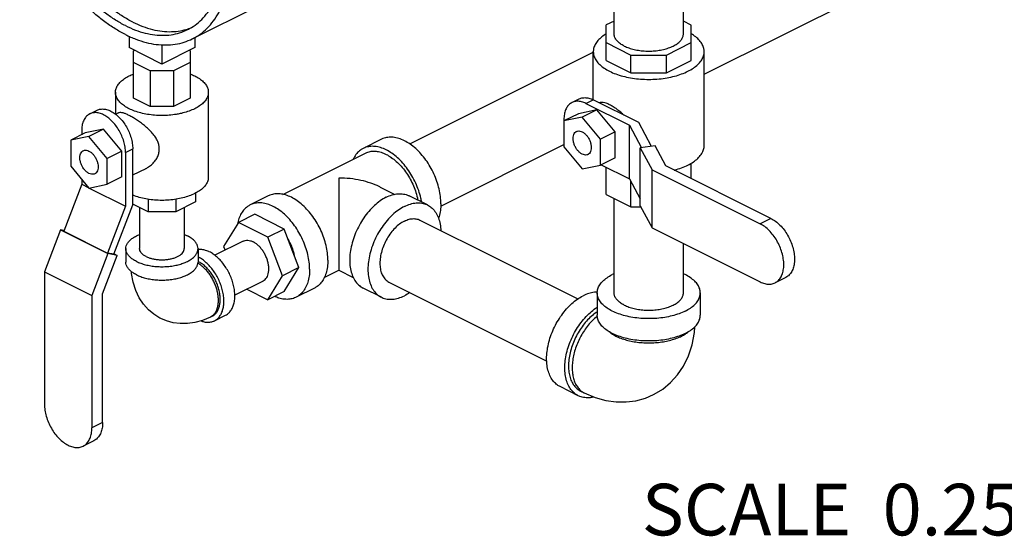
# Model space of a CAD drawing. Units: inches. Extents: x -8.4 to 23.7, y -6 to 23.1.
# Drawn here: x 18.5 to 21.5, y 15.2 to 16.8 of the extents above; entities that cross this region are included whole.
import ezdxf

# ---------------------------------------------------------------- set-up
doc = ezdxf.new("R2010")
doc.units = ezdxf.units.IN
doc.header["$LTSCALE"] = 1.21
doc.header["$MEASUREMENT"] = 0
doc.layers.get('0').update_dxf_attribs({"linetype": 'CONTINUOUS'})
doc.styles.get("Standard").update_dxf_attribs({"font": 'txt', "width": 0.8})

msp = doc.modelspace()

# ---------------------------------------------------------------- linework, layer by layer
at = {"color": 7, "linetype": 'Continuous'}
for p, q in [((20.6085475857, 16.6282950635), (21.5150508046, 17.0815466729)), ((20.3355788357, 16.7509832305), (20.3355788357, 17.0452208317)), ((20.5455788357, 16.7509832305), (20.5455788357, 17.0452208317)), ((19.0577565102, 16.7356587552), (19.2566302924, 16.8350956463)), ((20.3355788357, 16.789633714), (20.3116725857, 16.777680589)), ((20.3116725857, 16.6700487988), (20.3116725857, 16.777680589)), ((20.5694850857, 16.7775701036), (20.5455788357, 16.7895232286)), ((20.5694850857, 16.6701592843), (20.5694850857, 16.7775701036)), ((18.8661613932, 16.7436688105), (18.8661613932, 16.7090495038)), ((19.0650351754, 16.7392980878), (19.0650351754, 16.7090495038)), ((18.9655982843, 16.6593310582), (18.8661613932, 16.7090495038)), ((18.9655982843, 16.7178413076), (18.9655982843, 16.6593310582)), ((19.0650351754, 16.7090495038), (18.9655982843, 16.6593310582)), ((20.3116725857, 16.7241753866), (20.3867421769, 16.6866405909)), ((20.4941945236, 16.6866405909), (20.5694850857, 16.724285872)), ((18.8796607843, 16.6997844489), (18.8821761436, 16.7010421286)), ((18.8796607843, 16.5559347954), (18.8796607843, 16.6997844489)), ((19.049020425, 16.7010421286), (19.0515357843, 16.6997844489)), ((19.0515357843, 16.6997844489), (19.0515357843, 16.5559347954)), ((19.7166736259, 16.4171452212), (20.2726100857, 16.6951134511)), ((20.2726100857, 16.5507748319), (20.2726100857, 16.6968566428)), ((20.3867421769, 16.6866405909), (20.4941945236, 16.6866405909)), ((20.3867421769, 16.6325140032), (20.3867421769, 16.6866405909)), ((20.4941945236, 16.6325140032), (20.4941945236, 16.6866405909)), ((20.6085475857, 16.4126920572), (20.6085475857, 16.6968566428)), ((18.9300018063, 16.6390174599), (18.8796607843, 16.6641879709)), ((19.0515357843, 16.6641879709), (19.0011947623, 16.6390174599)), ((20.3116725857, 16.6700487988), (20.3867421769, 16.6325140032)), ((20.4941945236, 16.6325140032), (20.5694850857, 16.6701592843)), ((19.0011947623, 16.6390174599), (18.9300018063, 16.6390174599)), ((18.9300018063, 16.6390174599), (18.9300018063, 16.5307642844)), ((19.0011947623, 16.6390174599), (19.0011947623, 16.5307642844)), ((20.3867421769, 16.6325140032), (20.4941945236, 16.6325140032)), ((18.8249732843, 16.5737330344), (18.8249732843, 16.5076868977)), ((19.1062232843, 16.5737330344), (19.1062232843, 16.3166317427)), ((18.9300018063, 16.5307642844), (18.8796607843, 16.5559347954)), ((19.0011947623, 16.5307642844), (18.9300018063, 16.5307642844)), ((19.0515357843, 16.5559347954), (19.0011947623, 16.5307642844)), ((20.2080651865, 16.5426497248), (20.2301622734, 16.5536982683)), ((20.2499914611, 16.5399870573), (20.272088548, 16.5510356007)), ((20.2499914611, 16.5399870573), (20.3825739825, 16.4736957966)), ((20.4105919661, 16.4817838917), (20.272088548, 16.5510356007)), ((18.7468953144, 16.5083048247), (18.7689924013, 16.5193533682)), ((18.8256570955, 16.5070907744), (18.8335505206, 16.511037487)), ((20.2278943742, 16.5089082191), (20.1837002003, 16.4868111322)), ((20.2389429176, 16.4982522736), (20.1837002003, 16.4868111322)), ((20.2831370914, 16.5203493605), (20.2278943742, 16.5089082191)), ((20.2831370914, 16.5203493605), (20.2389429176, 16.4982522736)), ((20.2941856349, 16.431568415), (20.2389429176, 16.4982522736)), ((20.3383798087, 16.4536655019), (20.2831370914, 16.5203493605)), ((20.1837002003, 16.4868111322), (20.1837002003, 16.4086861322)), ((20.3825739825, 16.4736957966), (20.4188659866, 16.405973995)), ((20.3825739825, 16.3113160333), (20.3825739825, 16.4736957966)), ((20.4490511687, 16.4100180426), (20.4105919661, 16.4817838917)), ((18.7335788717, 16.4505411934), (18.6893846979, 16.4284441065)), ((18.7446274152, 16.4398852479), (18.6893846979, 16.4284441065)), ((18.7225303283, 16.4575979059), (18.7225303283, 16.4450169217)), ((18.788821589, 16.4619823348), (18.7335788717, 16.4505411934)), ((18.788821589, 16.4619823348), (18.7446274152, 16.4398852479)), ((18.7998701325, 16.3732013892), (18.7446274152, 16.4398852479)), ((18.8440643063, 16.3952984761), (18.788821589, 16.4619823348)), ((20.3383798087, 16.4536655019), (20.2941856349, 16.431568415)), ((20.3383798087, 16.3755405019), (20.3383798087, 16.4536655019)), ((18.6893846979, 16.4284441065), (18.6893846979, 16.3503191065)), ((19.6304492998, 16.4313323001), (19.5752065826, 16.4037109415)), ((19.8103374595, 16.2291900004), (20.1837002003, 16.4158713708)), ((20.1837002003, 16.4086861322), (20.2389429176, 16.3420022736)), ((20.2941856349, 16.353443415), (20.2941856349, 16.431568415)), ((20.4596785241, 16.4114418382), (20.4150044547, 16.4054566478)), ((20.4920309048, 16.3510714741), (20.4596785241, 16.4114418382)), ((18.8440643063, 16.3952984761), (18.7998701325, 16.3732013892)), ((18.8440643063, 16.3171734761), (18.8440643063, 16.3952984761)), ((18.8551128498, 16.3913066452), (18.8772099367, 16.4023551887)), ((18.8551128498, 16.3913066452), (18.8551128498, 16.228926882)), ((18.8772099367, 16.2327238377), (18.8772099367, 16.4023551887)), ((19.3316290446, 16.2644528914), (19.582194295, 16.3897355166)), ((20.4150044547, 16.4054566478), (20.4505642892, 16.3391010932)), ((20.4150044547, 16.2295452376), (20.4150044547, 16.4054566478)), ((18.6893846979, 16.3503191065), (18.7446274152, 16.2836352479)), ((18.7998701325, 16.2950763892), (18.7998701325, 16.3732013892)), ((20.2389429176, 16.3420022736), (20.2941856349, 16.353443415)), ((20.3383798087, 16.3755405019), (20.2941856349, 16.353443415)), ((20.2962524271, 16.3544768111), (20.3825739825, 16.3113160333)), ((20.810621025, 16.191776414), (20.4920309048, 16.3510714741)), ((20.5694850857, 16.3123443836), (20.5694850857, 16.3591943339)), ((18.8772099367, 16.3232358222), (18.917403096, 16.3433324018)), ((20.3116725857, 16.2640993908), (20.3116725857, 16.3467667318)), ((20.4505642892, 16.3391010932), (20.7779173363, 16.1754245697)), ((20.4505642892, 16.1631896831), (20.4505642892, 16.3391010932)), ((18.7225303283, 16.2952181427), (18.6683333854, 16.1531505937)), ((18.7225303283, 16.3103087913), (18.7225303283, 16.2952181427)), ((18.7225303283, 16.2952181427), (18.7438717282, 16.2845474428)), ((18.7446274152, 16.2836352479), (18.7998701325, 16.2950763892)), ((18.8440643063, 16.3171734761), (18.7998701325, 16.2950763892)), ((20.3825739825, 16.3113160333), (20.4150044547, 16.2507999485)), ((20.3867421769, 16.2265645952), (20.3867421769, 16.3035380767)), ((18.7453831022, 16.2837917558), (18.8551128498, 16.228926882)), ((19.0671607843, 16.2681576813), (19.0671607843, 16.2414708725)), ((19.2879444527, 16.2600798765), (19.2327017354, 16.2324585179)), ((19.6271490756, 16.2865164732), (19.6713392817, 16.2644213702)), ((19.7702035484, 16.2324585179), (19.7149608312, 16.2600798765)), ((20.3116725857, 16.2640993908), (20.3867421769, 16.2265645952)), ((18.8551128498, 16.228926882), (18.8009159068, 16.086859333)), ((18.8200525455, 16.0828960054), (18.8772099367, 16.2327238377)), ((18.9235297194, 16.2117239049), (18.8772099367, 16.2348837963)), ((18.9235297194, 16.2495940928), (18.9235297194, 16.2117239049)), ((19.0076668492, 16.2495940928), (19.0076668492, 16.2117239049)), ((19.0671607843, 16.2414708725), (19.0076668492, 16.2117239049)), ((20.3355788357, 15.9661477083), (20.3355788357, 16.2521462658)), ((20.4150044547, 16.2295452376), (20.4505642892, 16.1631896831)), ((18.8980982843, 16.2244396225), (18.8980982843, 16.1001253917)), ((19.0076668492, 16.2117239049), (18.9235297194, 16.2117239049)), ((19.0330982843, 16.2244396225), (19.0330982843, 16.1001253917)), ((19.2468781595, 16.2042276045), (19.1971597139, 16.1793683817)), ((19.336182473, 16.1595754477), (19.2468781595, 16.2042276045)), ((20.3867421769, 16.2265645952), (20.4166017762, 16.2265645952)), ((19.1971597139, 16.1793683817), (19.1525075572, 16.1069729316)), ((19.2864640275, 16.1347162249), (19.1971597139, 16.1793683817)), ((19.7472838517, 16.1866191243), (20.2253578518, 15.9475821243)), ((20.810621025, 16.191776414), (20.7779173363, 16.1754245697)), ((18.6582163204, 16.1568639282), (18.6096406831, 16.029531622)), ((18.6689054424, 16.1546501386), (18.6582163204, 16.1568639282)), ((18.6582163204, 16.1568639282), (18.8018473853, 16.0850483958)), ((18.6683333854, 16.1531505937), (18.8009159068, 16.086859333)), ((19.336182473, 16.1595754477), (19.2864640275, 16.1347162249)), ((19.3808346298, 16.0425278408), (19.336182473, 16.1595754477)), ((20.4505642892, 16.1631896831), (20.7779173363, 15.9995131595)), ((19.211624953, 16.1226946102), (19.1259564618, 16.0798603646)), ((19.3311161843, 16.017668618), (19.2864640275, 16.1347162249)), ((20.5455788357, 15.9661477083), (20.5455788357, 16.1156824098)), ((18.8018473853, 16.0850483958), (18.753271748, 15.9577160895)), ((18.7859754366, 15.963335584), (18.8301696105, 16.0791826709)), ((18.8200525455, 16.0828960054), (18.8009159068, 16.086859333)), ((18.8301696105, 16.0791826709), (18.8018473853, 16.0850483958)), ((18.8205906247, 16.0839721638), (18.8301696105, 16.0791826709)), ((18.8562232843, 16.1001253917), (18.8562232843, 16.0595304509)), ((19.0749732843, 16.1001253917), (19.0749732843, 16.0595304509)), ((19.1525075572, 16.1069729316), (19.1569406232, 16.0953524453)), ((18.6096406831, 16.029531622), (18.753271748, 15.9577160895)), ((18.6096406831, 16.029531622), (18.6096406831, 15.6286076564)), ((19.3808346298, 16.0425278408), (19.3311161843, 16.017668618)), ((19.336182473, 15.9701323906), (19.3808346298, 16.0425278408)), ((19.4576201505, 16.013001385), (19.5014032182, 16.0348929189)), ((19.5015020656, 16.0348929189), (19.5452403835, 16.01302376)), ((19.2719987884, 16.0019469394), (19.1864560919, 15.9591755911)), ((19.2864640275, 15.9452731679), (19.3311161843, 16.017668618)), ((19.6533689966, 15.9987894142), (20.1316940181, 15.7596269035)), ((20.8560411557, 16.0129804473), (20.8233374671, 15.996628603)), ((18.7859754366, 15.5731439682), (18.7859754366, 15.963335584)), ((19.2225576364, 15.9772263634), (19.2864640275, 15.9452731679)), ((19.336182473, 15.9701323906), (19.2864640275, 15.9452731679)), ((19.4276987013, 15.9805713793), (19.372455984, 15.9529500207)), ((19.6304492998, 15.9529500207), (19.5752065826, 15.9805713793)), ((20.2843288357, 15.9661477083), (20.2843288357, 15.8984894737)), ((20.5968288357, 15.9661477083), (20.5968288357, 15.8984894737)), ((18.753271748, 15.9577160895), (18.753271748, 15.5567921239)), ((19.1180099935, 15.8956041497), (19.1124857217, 15.8928420138)), ((19.1249977059, 15.8816287249), (19.1581433362, 15.89820154)), ((20.2270706465, 15.6546393474), (20.1718279292, 15.682260706)), ((20.2340583589, 15.6686147722), (20.2451069024, 15.6630905005)), ((18.7859754366, 15.5731439682), (18.753271748, 15.5567921239)), ((18.759580035, 15.5182114729), (18.7268763463, 15.5018596285))]:
    msp.add_line(p, q, dxfattribs=at)
for points in [[(18.9622553605, 15.8886233958), (18.9596472324, 15.8899594541), (18.9415644614, 15.9011535599), (18.9247847208, 15.9152107233), (18.9098447547, 15.9318981396), (18.8968806004, 15.9513412642), (18.8862158396, 15.973562403), (18.8783177906, 15.9981644392), (18.8734678802, 16.0247961615), (18.8731297533, 16.0306352042)], [(19.1124857217, 15.8928420138), (19.0886229875, 15.8827299832), (19.0654106746, 15.8762640362), (19.0426430732, 15.8730684717), (19.0206859949, 15.8729690441), (18.9994122613, 15.8758036808), (18.9790102089, 15.8814865923), (18.9622553605, 15.8886233958)], [(20.4547321239, 15.6577620899), (20.4574732501, 15.6591576144), (20.482872233, 15.6746848565), (20.5064907773, 15.6942089325), (20.5274959432, 15.717327892), (20.5457924956, 15.7443215892), (20.560822263, 15.7750621294), (20.5719800068, 15.8090654695), (20.5788780666, 15.8459700238), (20.5799027485, 15.863147178)], [(20.2451069024, 15.6630905005), (20.2781004463, 15.6491304825), (20.3101460306, 15.640236129), (20.3416672403, 15.6358263975), (20.372142737, 15.6356719298), (20.4018012296, 15.6395699525), (20.4303205195, 15.6474185495), (20.4547321239, 15.6577620899)]]:
    msp.add_lwpolyline(points, dxfattribs=at)
for points, start_tangent, end_tangent in [([(18.8551128498, 16.748528315), (18.8237073974, 16.76612064), (18.7926043966, 16.7873227388), (18.7621033865, 16.8119304237), (18.7324981083, 16.8397067092), (18.7040736771, 16.8703840944), (18.6771038357, 16.9036671394), (18.6518483185, 16.9392353103), (18.6285503498, 16.9767460662), (18.6074343018, 17.0158381579), (18.5887035336, 17.0561351072), (18.5725384327, 17.0972488326), (18.559094678, 17.1387833862), (18.5485017401, 17.1803387678), (18.5408616348, 17.2215147762), (18.5362479405, 17.261914864), (18.5347050895, 17.3011499562), (18.5362479405, 17.3388421975), (18.5408616348, 17.374628591), (18.5485017401, 17.4081644941), (18.559094678, 17.4391269377), (18.5725384327, 17.4672177367), (18.5887035336, 17.4921663612), (18.6074343018, 17.5137325423), (18.6285503498, 17.531708586), (18.6518483185, 17.5459213732), (18.6524682703, 17.5462329276)], (-0.8944271910208951, 0.447213595458), (0.8944354272471619, 0.4471971226262388)), ([(18.8551128498, 16.7755916089), (18.8249332595, 16.7925559196), (18.7950633527, 16.8130951848), (18.765809635, 16.8369986438), (18.7374722891, 16.8640210148), (18.7103420945, 16.8938850116), (18.6846974439, 16.9262841893), (18.6608014859, 16.9608860884), (18.6388994254, 16.9973356466), (18.6192160072, 17.0352588422), (18.6019532099, 17.0742665319), (18.587288173, 17.1139584439), (18.5753713798, 17.1539272855), (18.5663251126, 17.1937629223), (18.5602421984, 17.2330565868), (18.557185056, 17.2714050729), (18.557185056, 17.3084148731), (18.5602421984, 17.3437062168), (18.5663251126, 17.3769169671), (18.5753713798, 17.4077063367), (18.587288173, 17.4357583851), (18.6019532099, 17.4607852602), (18.6192160072, 17.4825301525), (18.6388994254, 17.50076993), (18.6608014859, 17.5153174277), (18.6664410612, 17.5182801775)], (-0.8944271910224496, 0.4472135954548909), (0.8944647319939215, 0.4471385056322508)), ([(18.8772099367, 16.7866401524), (18.8470303464, 16.8036044631), (18.8171604396, 16.8241437283), (18.7879067219, 16.8480471873), (18.759569376, 16.8750695582), (18.7324391815, 16.9049335551), (18.7067945308, 16.9373327327), (18.6828985728, 16.9719346319), (18.6609965123, 17.0083841901), (18.6413130941, 17.0463073857), (18.6240502968, 17.0853150753), (18.60938526, 17.1250069873), (18.5974684667, 17.1649758289), (18.5884221995, 17.2048114658), (18.5823392853, 17.2441051303), (18.579282143, 17.2824536163), (18.579282143, 17.3194634165), (18.5823392853, 17.3547547602), (18.5884221995, 17.3879655105), (18.5974684667, 17.4187548802), (18.60938526, 17.4468069285), (18.6240502968, 17.4718338037), (18.6413130941, 17.493578696), (18.6609965123, 17.5118184734), (18.6674872299, 17.516679017)], (-0.8944271910230908, 0.4472135954536084), (0.8151379969410031, 0.579266817574604)), ([(19.0577574292, 16.7356592246), (19.058377381, 16.7359707791), (19.0816753498, 16.7501835662), (19.1027913977, 16.7681596099), (19.1215221659, 16.7897257911), (19.1376872668, 16.8146744156), (19.1511310215, 16.8427652145), (19.1617239594, 16.8737276582), (19.1693640647, 16.9072635613), (19.173977759, 16.9430499547), (19.17552061, 16.980742196), (19.173977759, 17.0199772882), (19.1693640647, 17.060377376), (19.1617239594, 17.1015533844), (19.1511310215, 17.143108766), (19.1376872668, 17.1846433197), (19.1215221659, 17.225757045), (19.1027913977, 17.2660539943), (19.0816753498, 17.305146086), (19.058377381, 17.3426568419), (19.0331218638, 17.3782250128), (19.0061520224, 17.4115080578), (18.9777275912, 17.4421854431), (18.948122313, 17.4699617285), (18.9176213029, 17.4945694134), (18.8865183021, 17.5157715122), (18.8551128498, 17.5333638372)], (0.8944354272471619, 0.4471971226262388), (-0.8944271910208951, 0.447213595458)), ([(19.0437846383, 16.7636119747), (19.0494242137, 16.7665747245), (19.0713262741, 16.7811222223), (19.0910096923, 16.7993619997), (19.1082724896, 16.821106892), (19.1229375265, 16.8461337672), (19.1348543197, 16.8741858155), (19.1439005869, 16.9049751852), (19.1499835011, 16.9381859355), (19.1530406435, 16.9734772792), (19.1534053354, 16.9877419193)], (0.8944647320223159, 0.4471385055754503), (0.009121359032790717, 0.9999583995393984)), ([(18.8551128498, 16.7755916089), (18.88529244, 16.7623763294), (18.9151623468, 16.7530456878), (18.9444160645, 16.747695429), (18.9727534104, 16.7463804541), (18.999883605, 16.7491142564), (19.0255282556, 16.7558687834), (19.0437846383, 16.7636119747)], (0.894427190999916, -0.447213595499958), (0.8944647319451697, 0.4471385057297746)), ([(18.8772099367, 16.7866401524), (18.9073895269, 16.7734248728), (18.9372594337, 16.7640942312), (18.9665131514, 16.7587439725), (18.9948504973, 16.7574289976), (19.0219806919, 16.7601627999), (19.0433130627, 16.7654659073)], (0.8944271909999161, -0.447213595499958), (0.9521737863156023, 0.3055570006617584)), ([(19.0433130627, 16.7654659073), (19.0476253426, 16.7669173269), (19.0541344935, 16.7693724453)], (0.9521737863229695, 0.3055570006388014), (0.9277366200269331, 0.3732355340277799)), ([(18.8551128498, 16.748528315), (18.8865183021, 16.7347151876), (18.9176213029, 16.7248142857), (18.948122313, 16.7189209604), (18.9777275912, 16.7170919677), (19.0061520224, 16.7193449218), (19.0331218638, 16.7256581254), (19.0577574292, 16.7356592246)], (0.8944271909048932, -0.4472135956900035), (0.8944354273099713, 0.447197122500614)), ([(20.3115194038, 16.7506095168), (20.3054315524, 16.7467282599), (20.2920750782, 16.7360999065), (20.2820359326, 16.7245949234), (20.2755383734, 16.7124703129), (20.2727275454, 16.6999969189), (20.2726123825, 16.6968610433)], (-0.8573573524788584, -0.514721643367017), (0.0007925532295423075, -0.9999996859296401)), ([(20.3663326237, 16.7138601245), (20.354567871, 16.7208704676), (20.3454165181, 16.7287957718), (20.3391566239, 16.7373952306), (20.3359783924, 16.746407554), (20.3355843679, 16.7509832305)], (-0.894427190999916, 0.447213595499958), (-5.467612956536309e-07, 0.9999999999998506)), ([(20.3663326237, 16.7138601245), (20.3803533099, 16.7079777482), (20.3962039182, 16.7034020717), (20.413402836, 16.7002721246), (20.4314274827, 16.6986830089), (20.4497301887, 16.6986830089), (20.4677548354, 16.7002721246), (20.4849537532, 16.7034020717), (20.5008043615, 16.7079777482), (20.5148250477, 16.7138601245), (20.5265898003, 16.7208704676), (20.5357411533, 16.7287957718), (20.5420010475, 16.7373952306), (20.545179279, 16.746407554), (20.5455733035, 16.7509832305)], (0.8944271909016018, -0.4472135956965865), (-5.470915709070872e-07, 0.9999999999998503)), ([(20.6085452888, 16.6968522422), (20.6074914334, 16.7062599093), (20.6028241893, 16.7185933985), (20.5945326521, 16.7304413245), (20.582802041, 16.7415390242), (20.5695467426, 16.750663871)], (-0.0007925522469278985, 0.9999996859304187), (-0.857864116314078, 0.5138765979694602)), ([(20.2726123825, 16.6968610433), (20.2736662379, 16.6874533762), (20.2783334821, 16.675119887), (20.2866250193, 16.663271961), (20.2983556304, 16.6521742613), (20.3132632728, 16.6420746922), (20.3310149346, 16.6331988613), (20.3512140728, 16.6257450401), (20.3734094722, 16.6198797346), (20.3971053242, 16.615733966), (20.4217723026, 16.6134003439), (20.4468593879, 16.6129309976), (20.471806176, 16.6143364116), (20.4960553969, 16.6175851912), (20.5190653631, 16.622604764), (20.54032207, 16.6292830011), (20.5593506778, 16.6374707217)], (0.000792552874215511, -0.9999996859299216), (0.8944271910613576, 0.4472135953770748)), ([(20.5593506778, 16.6374707217), (20.575726119, 16.6469850256), (20.5890825932, 16.6576133791), (20.5991217388, 16.6691183622), (20.605619298, 16.6812429726), (20.608430126, 16.6937163667), (20.6085452888, 16.6968522422)], (0.8944271907528419, 0.4472135959941058), (-0.0007925533651144128, 0.9999996859295325)), ([(18.8249732843, 16.5737330344), (18.8267046114, 16.5847323327), (18.8318559617, 16.5954607918), (18.8403004918, 16.6056542414), (18.8518302695, 16.615061685), (18.8661613932, 16.62345148)], (7.353957655636262e-07, 0.9999999999997295), (0.894427190999916, 0.447213595499958)), ([(18.8661613932, 16.62345148), (18.8796027777, 16.6293664187)], (0.894427190999916, 0.447213595499958), (0.9328137757424946, 0.3603587931285028)), ([(19.0515938033, 16.6293664536), (19.0650351754, 16.62345148), (19.0793662991, 16.615061685), (19.0908960768, 16.6056542414), (19.0993406069, 16.5954607918), (19.1044919572, 16.5847323327), (19.1062232843, 16.5737330344)], (0.9328160796090932, -0.3603528293530138), (-7.349807553023878e-07, -0.9999999999997299)), ([(19.0205840864, 16.5090180686), (19.0090537991, 16.5068618731), (18.987596881, 16.504286198), (18.9655982843, 16.5034205344), (18.9435996877, 16.504286198), (18.9221427695, 16.5068618731), (18.9017558703, 16.5110841382), (18.8829409832, 16.516849027), (18.8661613932, 16.5240145889), (18.8518302695, 16.5324043839), (18.8403004918, 16.5418118274), (18.8318559617, 16.552005277), (18.8267046114, 16.5627337361), (18.8249732843, 16.5737330344)], (-0.978171104179096, -0.2078010850526251), (7.354642499778518e-07, 0.9999999999997295)), ([(19.1062232843, 16.5737330344), (19.1044919572, 16.5627337361), (19.0993406069, 16.552005277), (19.0908960768, 16.5418118274), (19.0793662991, 16.5324043839), (19.0650351754, 16.5240145889)], (-7.353957655636262e-07, -0.9999999999997295), (-0.894427190999916, -0.447213595499958)), ([(20.2301650752, 16.5536951253), (20.2352618017, 16.5557682251), (20.2467162048, 16.5575396448), (20.2591548607, 16.5559421834), (20.272088548, 16.5510356007)], (0.8944108705098456, 0.4472462349912185), (0.8944271905396082, -0.4472135964205734)), ([(20.2080679883, 16.5426465819), (20.2031273047, 16.5396524474), (20.1948774514, 16.5314703171), (20.1887537445, 16.520507994), (20.1849748977, 16.5071505385), (20.1837002003, 16.4919428061), (20.1838202357, 16.4869896001)], (-0.8944108708676102, -0.4472462342757546), (0.04794262912689685, -0.9988500910108588)), ([(20.2499914611, 16.5399870573), (20.2370577738, 16.5448936399), (20.2246191179, 16.5464911014), (20.2131647148, 16.5447196816), (20.2080679883, 16.5426465819)], (-0.8944271905396082, 0.4472135964205734), (-0.8944108705098456, -0.4472462349912185)), ([(20.3651965532, 16.5045898047), (20.3558416691, 16.5130518481), (20.3441908151, 16.5221883034), (20.3327683886, 16.5298486783), (20.3217718554, 16.5360009315), (20.3117163159, 16.5403665574), (20.3029735758, 16.5427824539), (20.2955150338, 16.543193891), (20.2904587923, 16.5419429557)], (-0.7183767673013204, 0.6956542389734318), (-0.9180581393239962, -0.3964457753854391)), ([(18.7468975733, 16.5083013039), (18.7419357479, 16.5052918313), (18.7337006129, 16.4971161323), (18.7275780142, 16.4861487101), (18.7238042761, 16.4728013992), (18.7225303283, 16.4575979059)], (-0.8943992369031674, -0.4472694993256663), (0, -1)), ([(18.8551128498, 16.3913066452), (18.853838902, 16.4077840862), (18.8500651638, 16.4249051353), (18.8439425651, 16.4419951561), (18.8357074302, 16.4584059901), (18.8256587603, 16.4735342906), (18.814208068, 16.4867596154), (18.8017590436, 16.4976122509), (18.788821589, 16.5056421572), (18.7758841345, 16.5105497055), (18.76343511, 16.5121460944), (18.7519844178, 16.5103714619), (18.7468975733, 16.5083013039)], (0, 1), (-0.8943992373592251, -0.4472694984136932)), ([(18.7689946603, 16.5193498473), (18.7740815047, 16.5214200054), (18.7855321969, 16.5231946379), (18.7979812214, 16.5215982489), (18.8109186759, 16.5166907006), (18.8238561305, 16.5086607944), (18.8363051549, 16.4978081588), (18.8477558472, 16.4845828341), (18.8578045171, 16.4694545336), (18.8660396521, 16.4530436996), (18.8721622507, 16.4359536788), (18.8759359889, 16.4188326297), (18.8772099367, 16.4023551887)], (0.8943992373592251, 0.4472694984136932), (0, -1)), ([(18.9577736624, 16.4020421107), (18.9566861743, 16.4127555833), (18.9528393744, 16.4249419323), (18.9459338662, 16.4376900972), (18.9365019327, 16.4501277723), (18.925328485, 16.4618458726), (18.9130096947, 16.4727618757), (18.9005673217, 16.4824105138), (18.8886327957, 16.4906633053), (18.8770710818, 16.497805149), (18.8660979581, 16.5037488191), (18.8562292766, 16.5082153945), (18.8478241642, 16.5110485213), (18.8408498565, 16.5122411929), (18.8351261134, 16.5116629283), (18.8335238336, 16.5110020966)], (0, 1), (-0.8916194478774295, -0.4527855564908712)), ([(19.0650351754, 16.5240145889), (19.0482555854, 16.516849027), (19.0294406983, 16.5110841382), (19.0205840864, 16.5090180686)], (-0.894427190999916, -0.447213595499958), (-0.97817110419905, -0.2078010849586966)), ([(20.1838202357, 16.4869896001), (20.1838280933, 16.4868284408)], (0.04794273162997859, -0.998850086090929), (0.04945378998282198, -0.9987764127452825)), ([(19.8108118587, 16.2363353342), (19.8094515997, 16.2581836232), (19.8054043166, 16.2808541939), (19.7987696672, 16.3037888215), (19.7897110183, 16.3264227795), (19.7784514241, 16.3481987446), (19.7652681332, 16.3685805203), (19.7504857618, 16.3870662397), (19.734468301, 16.403200723), (19.717610154, 16.4165866856), (19.7003264241, 16.4268945208), (19.6830426943, 16.4338704155), (19.6661845472, 16.4373425999), (19.6501670865, 16.4372255773), (19.6353847151, 16.4335222293), (19.6304538171, 16.4313322507)], (0, 1), (-0.8943146790269897, -0.4474385487157456)), ([(20.2389429176, 16.3862981563), (20.231793984, 16.3910253223), (20.2251322383, 16.3977357383), (20.2194116676, 16.4059721003), (20.2150221194, 16.4151731141), (20.212262734, 16.4247117456), (20.211321559, 16.4339379529), (20.212262734, 16.4422229853), (20.2150221194, 16.4490022314), (20.2194116676, 16.4538136969), (20.2214729467, 16.4550584123)], (-0.8944271907560648, 0.4472135959876604), (0.8950781575309186, 0.445909286639173)), ([(20.2214729467, 16.4550584123), (20.2251322383, 16.4563294883), (20.231793984, 16.4563781585), (20.2389429176, 16.4539563909)], (0.8950781576931023, 0.4459092863136199), (0.894427190999916, -0.447213595499958)), ([(20.2389429176, 16.4539563909), (20.2460918513, 16.4492292249), (20.2527535969, 16.4425188089), (20.2584741676, 16.4342824469), (20.2628637159, 16.4250814331), (20.2656231013, 16.4155428016), (20.2665642763, 16.4063165943), (20.2656231013, 16.3980315619), (20.2628637159, 16.3912523158), (20.2584741676, 16.3864408503), (20.2564128886, 16.3851961349)], (0.8944271907560648, -0.4472135959876604), (-0.8950781575309186, -0.445909286639173)), ([(19.7525789253, 16.2414802401), (19.7501615994, 16.2532328353), (19.7435269499, 16.2761674629), (19.734468301, 16.2988014208), (19.7232087069, 16.3205773859), (19.7100254159, 16.3409591617), (19.6952430445, 16.359444881), (19.6792255838, 16.3755793643), (19.6623674367, 16.388965327), (19.6450837069, 16.3992731622), (19.627799977, 16.4062490568), (19.6109418299, 16.4097212412), (19.5949243692, 16.4096042187), (19.5801419978, 16.4059008707), (19.5752110999, 16.403710892)], (-0.1740887837428441, 0.9847299606363855), (-0.8943146790256727, -0.4474385487183776)), ([(20.5593506778, 16.3533061361), (20.575726119, 16.36282044), (20.5890825932, 16.3734487935), (20.5991217388, 16.3849537766), (20.605619298, 16.397078387), (20.608430126, 16.4095517811), (20.6085452888, 16.4126876566)], (0.8944271907528419, 0.4472135959941058), (-0.0007925533651144128, 0.9999996859295325)), ([(18.7446274152, 16.3279311305), (18.7374784815, 16.3326582966), (18.7308167359, 16.3393687125), (18.7250961652, 16.3476050746), (18.7207066169, 16.3568060883), (18.7179472315, 16.3663447198), (18.7170060566, 16.3755709272), (18.7179472315, 16.3838559595), (18.7207066169, 16.3906352057), (18.7250961652, 16.3954466711), (18.7271574442, 16.3966913866)], (-0.8944271907560648, 0.4472135959876604), (0.8950781575309186, 0.445909286639173)), ([(18.7271574442, 16.3966913866), (18.7308167359, 16.3979624625), (18.7374784815, 16.3980111328), (18.7446274152, 16.3955893652)], (0.8950781576931023, 0.4459092863136199), (0.894427190999916, -0.447213595499958)), ([(18.7446274152, 16.3955893652), (18.7517763489, 16.3908621991), (18.7584380945, 16.3841517832), (18.7641586652, 16.3759154211), (18.7685482135, 16.3667144074), (18.7713075989, 16.3571757759), (18.7722487738, 16.3479495685), (18.7713075989, 16.3396645362), (18.7685482135, 16.3328852901), (18.7641586652, 16.3280738246), (18.7620973861, 16.3268291091)], (0.8944271907560648, -0.4472135959876604), (-0.8950781575309186, -0.445909286639173)), ([(18.9173291018, 16.3432949781), (18.9254513587, 16.3479907438), (18.936616384, 16.356890614), (18.9460288125, 16.3676901215), (18.9528957415, 16.3796314687), (18.956702283, 16.3914723045), (18.9577736624, 16.4020421107)], (0.8946513204100632, 0.4467650555812648), (0, 1)), ([(19.5752110999, 16.403710892), (19.5669587069, 16.3987023859), (19.5556991127, 16.388186015), (19.5466404638, 16.3746107059), (19.5450378036, 16.3713979748)], (-0.8943146787605993, -0.4474385492481912), (-0.4277366588376986, -0.9039033967666912)), ([(19.5821983651, 16.3897354631), (19.5866361687, 16.3917064529), (19.599940303, 16.3950394661), (19.6143560176, 16.3951447864), (19.62952835, 16.3920198204), (19.6450837069, 16.3857415153)], (0.8943144481462153, 0.4474390101867856), (0.8944271913064695, -0.4472135948868506)), ([(19.6450837069, 16.3857415153), (19.6594924112, 16.377251809)], (0.8944271898039071, -0.4472135978919756), (0.8271665021176206, -0.5619569180769114)), ([(20.2564128886, 16.3851961349), (20.2527535969, 16.3839250589), (20.2460918513, 16.3838763886), (20.2389429176, 16.3862981563)], (-0.8950781576931023, -0.4459092863136199), (-0.894427190999916, 0.447213595499958)), ([(19.6594924112, 16.377251809), (19.6606390637, 16.3764644636)], (0.8271664993961142, -0.561956922082804), (0.8215694633609779, -0.570108425540927)), ([(19.6606390637, 16.3764644636), (19.6758113961, 16.3644170972), (19.6902271107, 16.3498960622), (19.703531245, 16.3332589148), (19.7153962069, 16.3149153166), (19.7255298416, 16.295316948), (19.7336826256, 16.2749463859), (19.7396538101, 16.254305221), (19.7411943019, 16.2471385938)], (0.8215694426572416, -0.5701084553765798), (0.1918946649958045, -0.9814155274633412)), ([(20.5178447405, 16.3381208234), (20.5190653631, 16.3384401784), (20.54032207, 16.3451184155), (20.5593506778, 16.3533061361)], (0.968048142310473, 0.2507644196636409), (0.8944271914518137, 0.4472135945961623)), ([(18.7620973861, 16.3268291091), (18.7584380945, 16.3255580332), (18.7517763489, 16.3255093629), (18.7446274152, 16.3279311305)], (-0.8950781576931023, -0.4459092863136199), (-0.894427190999916, 0.447213595499958)), ([(19.1062232843, 16.3166317427), (19.1044919572, 16.3056324444), (19.0993406069, 16.2949039853), (19.0908960768, 16.2847105357), (19.0793662991, 16.2753030921), (19.0650351754, 16.2669132971)], (-7.353957655636262e-07, -0.9999999999997295), (-0.894427190999916, -0.447213595499958)), ([(19.5014526419, 16.3139259828), (19.5014526419, 16.2949151673), (19.5014526419, 16.2733456683), (19.5014526419, 16.250164477), (19.5014526419, 16.226593218), (19.5014526419, 16.2035251541), (19.5014526419, 16.1815796086), (19.5014526419, 16.1609371655), (19.5014526419, 16.1417581512), (19.5014526419, 16.1240706303), (19.5014526419, 16.1076728341), (19.5014526419, 16.0927042693)], (-0.009126817018411901, -0.9999583497381841), (0.001189805448360714, -0.9999992921812471)), ([(19.6273065429, 16.2864378761), (19.6242094927, 16.2879564844), (19.598224341, 16.2985355085), (19.5684204233, 16.3068136792), (19.5358317362, 16.3120924929), (19.5014526419, 16.3139259828)], (-0.8942771487031275, 0.4475135543281397), (-0.9999973998910361, -0.002280397151198022)), ([(19.0650351754, 16.2669132971), (19.0482555854, 16.2597477353), (19.0294406983, 16.2539828464), (19.0090537991, 16.2497605814), (18.987596881, 16.2471849062), (18.9655982843, 16.2463192427), (18.9435996877, 16.2471849062), (18.9221427695, 16.2497605814), (18.9017558703, 16.2539828464), (18.8829409832, 16.2597477353), (18.8771224779, 16.2619789766)], (-0.894427190999916, -0.447213595499958), (-0.9269903817207437, 0.3750850999403071)), ([(19.4683070116, 16.0650829107), (19.4669467525, 16.0869311997), (19.4628994695, 16.1096017703), (19.45626482, 16.132536398), (19.4472061712, 16.1551703559), (19.435946577, 16.176946321), (19.422763286, 16.1973280967), (19.4079809147, 16.2158138161), (19.3919634539, 16.2319482994), (19.3751053069, 16.2453342621), (19.357821577, 16.2556420973), (19.3405378472, 16.2626179919), (19.3236797001, 16.2660901763), (19.3076622394, 16.2659731538), (19.292879868, 16.2622698058), (19.28794897, 16.2600798271)], (0, 1), (-0.8943146790269897, -0.4474385487157456)), ([(19.6450837069, 16.2556420973), (19.6632690117, 16.2628892094), (19.6809582688, 16.2662475587), (19.6976689614, 16.2656255381), (19.7129452653, 16.2610401147), (19.7149549049, 16.2600820557)], (0.894427190999916, 0.447213595499958), (0.8942544271038504, -0.4475589565690364)), ([(19.2327062527, 16.2324584685), (19.2244538597, 16.2274499624), (19.2131942655, 16.2169335915), (19.2041356167, 16.2033582823), (19.1975009672, 16.1870583042), (19.1955321332, 16.1797276918)], (-0.8943146789767731, -0.4474385488161154), (-0.2269013243240439, -0.9739177526978318)), ([(19.4130642943, 16.037461552), (19.4117040352, 16.059309841), (19.4076567522, 16.0819804117), (19.4010221027, 16.1049150393), (19.3919634539, 16.1275489973), (19.3807038597, 16.1493249624), (19.3675205687, 16.1697067381), (19.3527381974, 16.1881924575), (19.3367207366, 16.2043269408), (19.3198625896, 16.2177129034), (19.3025788597, 16.2280207386), (19.2852951299, 16.2349966333), (19.2684369828, 16.2384688177), (19.2524195221, 16.2383517951), (19.2376371507, 16.2346484471), (19.2327062527, 16.2324584685)], (0, 1), (-0.8943146790269897, -0.4474385487157456)), ([(19.6450837069, 16.2556420973), (19.626898402, 16.2447039046), (19.6092091449, 16.2303729967), (19.5924984523, 16.2130402836), (19.5772221484, 16.1931785562), (19.5637969309, 16.171329591), (19.5525890047, 16.1480893705), (19.5439040929, 16.1240918276), (19.5379790972, 16.0999915525), (19.5349756361, 16.076445938), (19.5349756361, 16.0540972471), (19.5379790972, 16.0335550937), (19.5439040929, 16.0153798143), (19.5525890047, 16.0000671832), (19.5637969309, 15.9880348889), (19.5752125088, 15.9805692002)], (-0.8944271909390412, -0.4472135956217073), (0.8942544272440345, -0.4475589562889384)), ([(19.7003264241, 16.2280207386), (19.718511729, 16.2352678508), (19.7362009861, 16.2386262001), (19.7529116787, 16.2380041795), (19.7681879826, 16.2334187561), (19.7701976222, 16.2324606971)], (0.894427190999916, 0.447213595499958), (0.8942544271038504, -0.4475589565690364)), ([(19.7701976222, 16.2324606971), (19.7816132001, 16.2249950083), (19.7928211263, 16.212962714), (19.8015060381, 16.1976500829), (19.8074310338, 16.1794748035), (19.8104344949, 16.1589326502), (19.8106562277, 16.1550536619)], (0.894254427308072, -0.4475589561609872), (0.04442052710008191, -0.9990129212238203)), ([(19.8108118587, 16.2363353342), (19.8094515997, 16.2158473042), (19.8054043166, 16.1972240166), (19.8036447778, 16.1919754381)], (0, -1), (-0.3436042553356348, -0.9391145381236754)), ([(19.7003264241, 16.2280207386), (19.6821411193, 16.2170825459), (19.6644518622, 16.2027516381), (19.6477411696, 16.1854189249), (19.6324648657, 16.1655571976), (19.6190396482, 16.1437082323), (19.607831722, 16.1204680119), (19.5991468102, 16.0964704689), (19.5932218145, 16.0723701939), (19.5902183534, 16.0488245794), (19.5902183534, 16.0264758884), (19.5932218145, 16.0059337351), (19.5991468102, 15.9877584557), (19.607831722, 15.9724458245), (19.6190396482, 15.9604135303), (19.6304552261, 15.9529478415)], (-0.8944271909390412, -0.4472135956217073), (0.8942544272440345, -0.4475589562889384)), ([(19.1955321332, 16.1797276918), (19.1947487198, 16.176110691)], (-0.2269013262113934, -0.973917752258121), (-0.1966466343952482, -0.9804744265818572)), ([(19.7003264241, 16.1836369367), (19.6858417067, 16.1746473323), (19.6719136289, 16.1625087019), (19.6590774388, 16.1476875263), (19.6478264241, 16.130753375), (19.638592955, 16.1123570179), (19.6317318685, 16.0932054167), (19.6275068323, 16.0740345567), (19.6260802121, 16.0555811633), (19.6275068323, 16.03855439), (19.6317318685, 16.0236085662), (19.638592955, 16.0113180515), (19.6478264241, 16.0021551635), (19.653371509, 15.9987932786)], (-0.8944271909092929, -0.4472135956812044), (0.8944009001468857, -0.4472661733424971)), ([(19.7003264241, 16.1836369367), (19.7148111416, 16.1891320497), (19.7287392194, 16.1909214972), (19.7415754095, 16.1889365117), (19.7472813392, 16.18661526)], (0.8944271909999161, 0.447213595499958), (0.8944009003451704, -0.4472661729459861)), ([(20.8233344319, 15.9966320079), (20.828686839, 15.9998756536), (20.8376241801, 16.0087396281), (20.844258196, 16.0206154781), (20.8483519467, 16.0350860549), (20.8497328688, 16.0515610984), (20.8483519467, 16.069417064), (20.844258196, 16.0879813914), (20.8376241801, 16.1064912573), (20.828686839, 16.1242925729), (20.8178129781, 16.1406559376), (20.8054040414, 16.1549839124), (20.7919288308, 16.1667285396), (20.7779173363, 16.1754245697)], (0.8944108705706733, 0.4472462348695742), (-0.8944271909062259, 0.4472135956873383)), ([(20.810621025, 16.191776414), (20.8246325195, 16.183080384), (20.83810773, 16.1713357567), (20.8505166667, 16.1570077819), (20.8613905276, 16.1406444172), (20.8703278688, 16.1228431016), (20.8769618846, 16.1043332357), (20.8810556353, 16.0857689083), (20.8824365574, 16.0679129427), (20.8810556353, 16.0514378992), (20.8769618846, 16.0369673224), (20.8703278688, 16.0250914724), (20.8613905276, 16.0162274979), (20.8560381205, 16.0129838522)], (0.8944271909062259, -0.4472135956873383), (-0.8944108705706733, -0.4472462348695742)), ([(18.8562232843, 16.1001253917), (18.8575698721, 16.1086804015), (18.8615764778, 16.1170247586), (18.8681444457, 16.1249529972), (18.8771120506, 16.1322698977), (18.8882584801, 16.1387952938), (18.8980440746, 16.1431353875)], (-7.35611388197751e-07, 0.9999999999997295), (0.9308522189817056, 0.3653958762997129)), ([(19.0331524827, 16.1431353572), (19.0429380885, 16.1387952938)], (0.9308509809834857, -0.365399030105558), (0.8944271891313448, -0.4472135992371002)), ([(19.0749732843, 16.1001253917), (19.0736266966, 16.1086804015), (19.0696200908, 16.1170247586), (19.0630521229, 16.1249529972), (19.0540845181, 16.1322698977), (19.0429380885, 16.1387952938)], (-7.356058783303806e-07, 0.9999999999997294), (-0.8944271906204242, 0.4472135962589415)), ([(19.2116230426, 16.1226935149), (19.2179470168, 16.1248782017), (19.2254873492, 16.125414379), (19.2335236939, 16.1240334891), (19.2418118707, 16.1207774895)], (0.8945636052529917, 0.4469406629036672), (0.8944271909999161, -0.447213595499958)), ([(19.2720006988, 16.0019480347), (19.2724919355, 16.0022003009), (19.2783749481, 16.0064639842), (19.2831470101, 16.0124248477), (19.2866631249, 16.0199017738), (19.2888164569, 16.0286675797), (19.2895415784, 16.0384559209), (19.2888164569, 16.0489693837), (19.2866631249, 16.0598885217), (19.2831470101, 16.0708815625), (19.2783749481, 16.081614488), (19.2724919355, 16.0917611839), (19.2656767246, 16.1010133479), (19.2581363922, 16.1090898575), (19.2501000475, 16.1157453123), (19.2418118707, 16.1207774895)], (0.8945636045167686, 0.4469406643772378), (-0.894427190858983, 0.4472135957818238)), ([(19.3671050281, 16.0790536377), (19.3643936194, 16.0911260576), (19.3589408255, 16.1072642514), (19.3515686925, 16.1229066224), (19.3481259839, 16.1289225866)], (-0.1727017993868965, 0.9849741562541264), (-0.5164185354380358, 0.8563363219296692)), ([(18.8882584801, 16.0614554896), (18.8771120506, 16.0679808857), (18.8681444457, 16.0752977863), (18.8615764778, 16.0832260249), (18.8575698721, 16.0915703819), (18.8562232843, 16.1001253917)], (-0.8944271906204242, 0.4472135962589415), (-7.356058783303806e-07, 0.9999999999997294)), ([(18.8882584801, 16.0614554896), (18.9013092723, 16.0558822749), (18.9159430734, 16.0513984724), (18.9317995506, 16.0481144885), (18.9484882647, 16.0461111856), (18.9655982843, 16.0454378917), (18.9827083039, 16.0461111856), (18.9993970181, 16.0481144885), (19.0152534952, 16.0513984724), (19.0298872963, 16.0558822749), (19.0429380885, 16.0614554896), (19.0540845181, 16.0679808857), (19.0630521229, 16.0752977863), (19.0696200908, 16.0832260249), (19.0736266966, 16.0915703819), (19.0749732843, 16.1001253917)], (0.8944271909999161, -0.447213595499958), (-7.354251923616159e-07, 0.9999999999997295)), ([(18.9178685766, 16.0762605379), (18.9103055213, 16.080767187), (18.9044225087, 16.0858620254), (18.900398291, 16.091390249), (18.8983551422, 16.0971838854), (18.8981018407, 16.1001253917)], (-0.8944271916151282, 0.4472135942695337), (-5.476354149103526e-07, 0.9999999999998501)), ([(18.9178685766, 16.0762605379), (18.9268818749, 16.0724790102), (18.9370715516, 16.0695375039), (18.9481279988, 16.0675253951), (18.9597152717, 16.0665038207), (18.9714812969, 16.0665038207), (18.9830685699, 16.0675253951), (18.994125017, 16.0695375039), (19.0043146938, 16.0724790102), (19.013327992, 16.0762605379), (19.0208910473, 16.080767187), (19.0267740599, 16.0858620254), (19.0307982776, 16.091390249), (19.0328414264, 16.0971838854), (19.0330947279, 16.1001253917)], (0.8944271911528491, -0.4472135951940914), (-5.475804822897478e-07, 0.9999999999998501)), ([(19.0749637198, 16.0980798478), (19.0853300354, 16.0980646979), (19.0971307383, 16.0956341688), (19.1092293492, 16.0907510426)], (0.9944997273222593, 0.104739163429693), (0.8944271909999161, -0.447213595499958)), ([(19.1581401706, 15.8982015816), (19.1639168492, 15.9017075289), (19.1717985652, 15.9090689885), (19.1781396194, 15.9185717049), (19.182783874, 15.9299816896), (19.1856169721, 15.943017991), (19.1865691534, 15.957359612), (19.1856169721, 15.9726534143), (19.182783874, 15.9885228137), (19.1781396194, 16.0045770531), (19.1717985652, 16.0204208236), (19.1639168492, 16.0356639992), (19.1546885456, 16.0499312422), (19.1443408856, 16.0628712458), (19.1331286631, 16.0741653841), (19.1213279601, 16.0835355579), (19.1092293492, 16.0907510426)], (0.8943144483774006, 0.4474390097247063), (-0.8944271909999161, 0.447213595499958)), ([(19.5014526419, 16.0927042693), (19.5014526419, 16.079118764), (19.5014526419, 16.0669115802), (19.5014526419, 16.056313413), (19.5014526419, 16.0474129697), (19.5014526419, 16.0405616591), (19.5014526419, 16.0362244137), (19.5014526419, 16.0349473925), (19.5014526444, 16.0349203329)], (-0.00120578580038841, -0.9999992730400377), (0.9997596490645357, -0.02192359693017365)), ([(18.8882584801, 16.0208605488), (18.8771120506, 16.0273859449), (18.8681444457, 16.0347028455), (18.8615764778, 16.042631084), (18.8575698721, 16.0509754411), (18.8562232843, 16.0595304509)], (-0.8944271906204242, 0.4472135962589415), (-7.356058783303806e-07, 0.9999999999997294)), ([(19.0363775135, 16.0178369601), (19.0429380885, 16.0208605488), (19.0540845181, 16.0273859449), (19.0630521229, 16.0347028455), (19.0696200908, 16.042631084), (19.0736266966, 16.0509754411), (19.0749732843, 16.0595304509)], (0.9205265839016888, 0.3906799308005046), (-7.351090159933006e-07, 0.99999999999973)), ([(19.1124855424, 15.8928423729), (19.1139709908, 15.8936295727), (19.1206590392, 15.8984767015), (19.1263272044, 15.9049161204), (19.1308600989, 15.9128167414), (19.134165446, 15.9220177306), (19.1361759584, 15.9323317825), (19.1368507079, 15.9435489326), (19.1361759584, 15.9554408322), (19.134165446, 15.9677653965), (19.1308600989, 15.9802717328), (19.1263272044, 15.9927052483), (19.1206590392, 16.0048128324), (19.1139709908, 16.0163480096), (19.1063992085, 16.027075957), (19.0980978321, 16.0367782845), (19.0892358535, 16.0452574807), (19.0799936772, 16.0523409337), (19.0744484928, 16.0558002325)], (0.8945787965473503, 0.4469102558320789), (-0.8680446036774726, 0.496486219372119)), ([(19.0760837189, 16.0606465805), (19.0750106256, 16.0611725213)], (-0.894427190999916, 0.447213595499958), (-0.9014438033995846, 0.4328961414848732)), ([(19.0750113985, 16.074705311), (19.0760837189, 16.0741782274)], (0.9004434316629307, -0.4349731329347655), (0.8944271742579785, -0.4472136289838312)), ([(19.1249945403, 15.8816287664), (19.1307712189, 15.8851347137), (19.1386529348, 15.8924961734), (19.144993989, 15.9019988897), (19.1496382436, 15.9134088744), (19.1524713417, 15.9264451758), (19.1534235231, 15.9407867968), (19.1524713417, 15.9560805991), (19.1496382436, 15.9719499985), (19.144993989, 15.9880042379), (19.1386529348, 16.0038480085), (19.1307712189, 16.019091184), (19.1215429152, 16.033358427), (19.1111952552, 16.0462984306), (19.0999830327, 16.0575925689), (19.0881823298, 16.0669627428), (19.0760837189, 16.0741782274)], (0.8943144483774006, 0.4474390097247063), (-0.8944271909999161, 0.447213595499958)), ([(19.1180072801, 15.8956041853), (19.1229587189, 15.898609283), (19.1297144754, 15.9049191056), (19.1351496647, 15.913064291), (19.1391304544, 15.9228442779), (19.1415588242, 15.9340182505), (19.1423749796, 15.9463110685), (19.1415588242, 15.9594200419), (19.1391304544, 15.9730223843), (19.1351496647, 15.9867831609), (19.1297144754, 16.0003635357), (19.1229587189, 16.0134291147), (19.1150487443, 16.0256581801), (19.1061793215, 16.0367496118), (19.096568845, 16.0464303018), (19.0864539568, 16.0544618793), (19.0760837189, 16.0606465805)], (0.8943144482906166, 0.4474390098981647), (-0.8944271911013651, 0.4472135952970595)), ([(19.4683070116, 16.0650829107), (19.4669467525, 16.0445948807), (19.4628994695, 16.025971593), (19.45626482, 16.0096716149), (19.4472061712, 15.9960963058), (19.435946577, 15.9855799349), (19.427694184, 15.9805714288)], (0, -1), (-0.8943146789239671, -0.4474385489216609)), ([(18.8882584801, 16.0208605488), (18.9013092723, 16.015287334), (18.9159430734, 16.0108035316), (18.9317995506, 16.0075195477), (18.9484882647, 16.0055162448), (18.9655982843, 16.0048429509), (18.9827083039, 16.0055162448), (18.9993970181, 16.0075195477), (19.0152534952, 16.0108035316), (19.0298872963, 16.015287334), (19.0363775135, 16.0178369601)], (0.8944271909999161, -0.447213595499958), (0.9205265835439486, 0.3906799316434184)), ([(19.4130642943, 16.037461552), (19.4117040352, 16.016973522), (19.4076567522, 15.9983502344), (19.4010221027, 15.9820502562), (19.3919634539, 15.9684749471), (19.3807038597, 15.9579585762), (19.3724514667, 15.9529500701)], (0, -1), (-0.8943146789239671, -0.4474385489216609)), ([(20.2843288357, 15.9661477083), (20.2862525325, 15.9783691509), (20.291976255, 15.990289661), (20.3013590663, 16.0016157161), (20.3141699303, 16.0120684312), (20.3300934011, 16.0213904256)], (7.359840822843248e-07, 0.9999999999997292), (0.8944271912655601, 0.4472135949686694)), ([(20.3354767401, 16.0239574904), (20.3300934011, 16.0213904256)], (-0.9103336604644051, -0.4138751340990147), (-0.8944271909999161, -0.447213595499958)), ([(20.5968288357, 15.9661477083), (20.5949051389, 15.9783691509), (20.5891814164, 15.990289661), (20.5797986051, 16.0016157161), (20.5669877411, 16.0120684312), (20.5510642703, 16.0213904256), (20.5456809197, 16.0239574576)], (7.359582983653021e-07, 0.9999999999997292), (-0.9103285793341613, 0.4138863100507766)), ([(20.7779173363, 15.9995131595), (20.7919288308, 15.994197695), (20.8054040414, 15.9924671117), (20.8178129781, 15.9943861498), (20.8233344319, 15.9966320079)], (0.8944271909999161, -0.447213595499958), (0.8944108708623731, 0.4472462342862281)), ([(19.7166799082, 15.9670550472), (19.7003264241, 15.9573878)], (-0.8256431825641158, -0.5641926400489449), (-0.8944271909999161, -0.447213595499958)), ([(20.2843458231, 15.9681674496), (20.2758469304, 15.967779503), (20.2589887833, 15.9643073186), (20.2417050535, 15.957331424)], (-0.9999248007943858, 0.01226347244086096), (-0.894427190999916, -0.447213595499958)), ([(20.5510642703, 15.910904991), (20.5324202814, 15.9029432556), (20.5115148513, 15.8965378236), (20.4888627411, 15.891846418), (20.4650217209, 15.8889845567), (20.4405788357, 15.8880227083), (20.4161359505, 15.8889845567), (20.3922949303, 15.891846418), (20.3696428201, 15.8965378236), (20.34873739, 15.9029432556), (20.3300934011, 15.910904991), (20.3141699303, 15.9202269855), (20.3013590663, 15.9306797005), (20.291976255, 15.9420057556), (20.2862525325, 15.9539262657), (20.2843288357, 15.9661477083)], (-0.894427191065971, -0.4472135953678477), (7.356603027518225e-07, 0.9999999999997294)), ([(20.3663326237, 15.9290246023), (20.354567871, 15.9360349454), (20.3454165181, 15.9439602496), (20.3391566239, 15.9525597085), (20.3359783924, 15.9615720318), (20.3355843679, 15.9661477083)], (-0.894427190999916, 0.447213595499958), (-5.467612956536309e-07, 0.9999999999998506)), ([(20.3663326237, 15.9290246023), (20.3803533099, 15.923142226), (20.3962039182, 15.9185665495), (20.413402836, 15.9154366024), (20.4314274827, 15.9138474867), (20.4497301887, 15.9138474867), (20.4677548354, 15.9154366024), (20.4849537532, 15.9185665495), (20.5008043615, 15.923142226), (20.5148250477, 15.9290246023), (20.5265898003, 15.9360349454), (20.5357411533, 15.9439602496), (20.5420010475, 15.9525597085), (20.545179279, 15.9615720318), (20.5455733035, 15.9661477083)], (0.8944271909016018, -0.4472135956965865), (-5.470915709070872e-07, 0.9999999999998503)), ([(20.5510642703, 15.910904991), (20.5669877411, 15.9202269855), (20.5797986051, 15.9306797005), (20.5891814164, 15.9420057556), (20.5949051389, 15.9539262657), (20.5968288357, 15.9661477083)], (0.8944271912655601, 0.4472135949686694), (7.359840822843248e-07, 0.9999999999997292)), ([(19.3724514667, 15.9529500701), (19.3675205687, 15.9507600915), (19.3527381974, 15.9470567435), (19.3367207366, 15.9469397209), (19.3198625896, 15.9504119053), (19.3069482911, 15.9553086154)], (-0.8943146789881189, -0.4474385487934385), (-0.9113624541066965, 0.4116047585300976)), ([(19.6304552261, 15.9529478415), (19.6324648657, 15.9519897825), (19.6477411696, 15.9474043591), (19.6644518622, 15.9467823385), (19.6821411193, 15.9501406878), (19.7003264241, 15.9573878)], (0.8942544271038504, -0.4475589565690364), (0.894427190999916, 0.447213595499958)), ([(20.1718324515, 15.6822607654), (20.1635800535, 15.6872692615), (20.1523204593, 15.6977856325), (20.1432618105, 15.7113609416), (20.136627161, 15.7276609197), (20.132579878, 15.7462842074), (20.1312196189, 15.7667722373), (20.132579878, 15.7886205264), (20.136627161, 15.811291097), (20.1432618105, 15.8342257246), (20.1523204593, 15.8568596826), (20.1635800535, 15.8786356477), (20.1767633445, 15.8990174234), (20.1915457158, 15.9175031428), (20.2075631766, 15.9336376261), (20.2244213236, 15.9470235888), (20.2417050535, 15.957331424)], (-0.8943144482906423, 0.4474390098981139), (0.8944271910607854, 0.4472135953782189)), ([(20.2270751688, 15.6546394068), (20.2188227708, 15.6596479029), (20.2075631766, 15.6701642738), (20.1985045277, 15.6837395829), (20.1918698783, 15.7000395611), (20.1878225952, 15.7186628487), (20.1864623362, 15.7391508787), (20.1878225952, 15.7609991677), (20.1918698783, 15.7836697384), (20.1985045277, 15.806604366), (20.2075631766, 15.829238324), (20.2188227708, 15.8510142891), (20.2320060617, 15.8713960648), (20.2467884331, 15.8898817842), (20.2628058939, 15.9060162675), (20.2796640409, 15.9194022301), (20.2841782318, 15.9224186381)], (-0.894314448334942, 0.4474390098095701), (0.8412839792068622, 0.5405934390370164)), ([(20.2842223731, 15.9088143902), (20.2813924139, 15.9069013667), (20.2662200815, 15.8948540003), (20.2518043669, 15.8803329653), (20.2385002326, 15.8636958179), (20.2266352708, 15.8453522197), (20.216501636, 15.8257538512), (20.208348852, 15.805383289), (20.2023776675, 15.7847421241), (20.1987351128, 15.7643386105), (20.1975108797, 15.7446751504), (20.1987351128, 15.7262359235), (20.2023776675, 15.7094749646), (20.208348852, 15.6948049842), (20.216501636, 15.682587206), (20.2266352708, 15.6731224722), (20.234062429, 15.6686148257)], (-0.8353379035229318, -0.549736834256095), (0.8943144483929757, -0.4474390096935759)), ([(19.0840578489, 15.8812526793), (19.0881823298, 15.8798520441), (19.0999830327, 15.877421515), (19.1111952552, 15.8775034308), (19.1215429152, 15.8800957744), (19.1249945403, 15.8816287664)], (0.9369450913406789, -0.3494766026683435), (0.8943144477289053, 0.44743901102088)), ([(20.2846711047, 15.8955940267), (20.2799817046, 15.8917137009), (20.2666887368, 15.8789949066), (20.2542366721, 15.8644414153), (20.2428789987, 15.8483494942), (20.2328469261, 15.8310467284), (20.2243446783, 15.8128853522), (20.2175453366, 15.794235079), (20.2125873159, 15.7754755745), (20.2095715473, 15.7569887281), (20.2085594231, 15.7391508787), (20.2095715473, 15.7223251535), (20.2125873159, 15.7068540757), (20.2175453366, 15.6930525918), (20.2243446783, 15.6812016603), (20.2328469261, 15.671542532), (20.2428789987, 15.6642718388), (20.2451071714, 15.6630910391)], (-0.7825380401755586, -0.6226027751931371), (0.8945787965755179, -0.4469102557756967)), ([(20.5510642703, 15.8432467564), (20.5324202814, 15.835285021), (20.5115148513, 15.828879589), (20.4888627411, 15.8241881833), (20.4650217209, 15.8213263221), (20.4405788357, 15.8203644737), (20.4161359505, 15.8213263221), (20.3922949303, 15.8241881833), (20.3696428201, 15.828879589), (20.34873739, 15.835285021), (20.3300934011, 15.8432467564), (20.3141699303, 15.8525687508), (20.3013590663, 15.8630214659), (20.291976255, 15.874347521), (20.2862525325, 15.8862680311), (20.2843288357, 15.8984894737)], (-0.894427191065971, -0.4472135953678477), (7.356603027518225e-07, 0.9999999999997294)), ([(20.5510642703, 15.8432467564), (20.5669877411, 15.8525687508), (20.5797986051, 15.8630214659), (20.5891814164, 15.874347521), (20.5949051389, 15.8862680311), (20.5968288357, 15.8984894737)], (0.8944271912655601, 0.4472135949686694), (7.359840822843248e-07, 0.9999999999997292)), ([(20.3193212198, 15.8493483999), (20.3280027237, 15.8428211158), (20.3411419446, 15.8352393812), (20.3563054138, 15.8286697707), (20.3731844469, 15.8232460228), (20.3914354354, 15.8190785492), (20.4106868418, 15.8162521877), (20.4305467631, 15.8148244749), (20.4506109083, 15.8148244749), (20.4704708295, 15.8162521877), (20.4897222359, 15.8190785492), (20.5079732245, 15.8232460228), (20.5248522575, 15.8286697707), (20.5400157268, 15.8352393812)], (0.7613306755702546, -0.6483637886524356), (0.8944271909999161, 0.447213595499958)), ([(20.5400157268, 15.8352393812), (20.5518210959, 15.8419445624)], (0.8944271895266374, 0.4472135984465154), (0.8397226920844915, 0.5430154697597247)), ([(20.5518210959, 15.8419445624), (20.5531549477, 15.8428211158), (20.5618364786, 15.8493483719)], (0.839722691559553, 0.5430154705714928), (0.7613219934522325, 0.6483739833505963)), ([(20.2739771829, 15.6505483395), (20.2628058939, 15.6486290476), (20.2467884331, 15.6487460701), (20.2320060617, 15.6524494181), (20.2270751688, 15.6546394068)], (-0.9724394935164634, -0.2331553804857271), (-0.8943144485051802, 0.4474390094693079)), ([(18.6096406831, 15.6286076564), (18.6110207932, 15.6107570952), (18.6151090095, 15.5922092921), (18.6217418247, 15.5736951029), (18.630663221, 15.5559166994), (18.64154928, 15.5395277071), (18.6539541966, 15.525200272), (18.6674406398, 15.5134432502), (18.6814562155, 15.5047441851), (18.6954717913, 15.4994276744), (18.7089582345, 15.4976982531), (18.7213631511, 15.4996207716), (18.7268738992, 15.5018634428)], (0, -1), (0.8943992372494661, 0.4472694986331771)), ([(18.7859754366, 15.5731439682), (18.7845953265, 15.5566735172), (18.7805071102, 15.5422139304), (18.773874295, 15.5303325564), (18.7649528988, 15.5214755491), (18.7595775878, 15.5182152871)], (0, -1), (-0.894399237447631, -0.4472694982369089)), ([(18.7268738992, 15.5018634428), (18.7322492101, 15.5051237048), (18.7411706064, 15.5139807121), (18.7478034216, 15.525862086), (18.7518916379, 15.5403216729), (18.753271748, 15.5567921239)], (0.894399237447631, 0.4472694982369089), (0, 1))]:
    msp.add_spline(points, degree=3, dxfattribs=dict(at, start_tangent=start_tangent, end_tangent=end_tangent))

# ---------------------------------------------------------------- texts
at = {"color": 2, "linetype": 'Continuous', "insert": (20.4198298429, 15.3876982531), "char_height": 0.15625, "width": 1.5, "attachment_point": 1}
msp.add_mtext('SCALE  0.250', dxfattribs=at)

doc.saveas('drawing.dxf')
